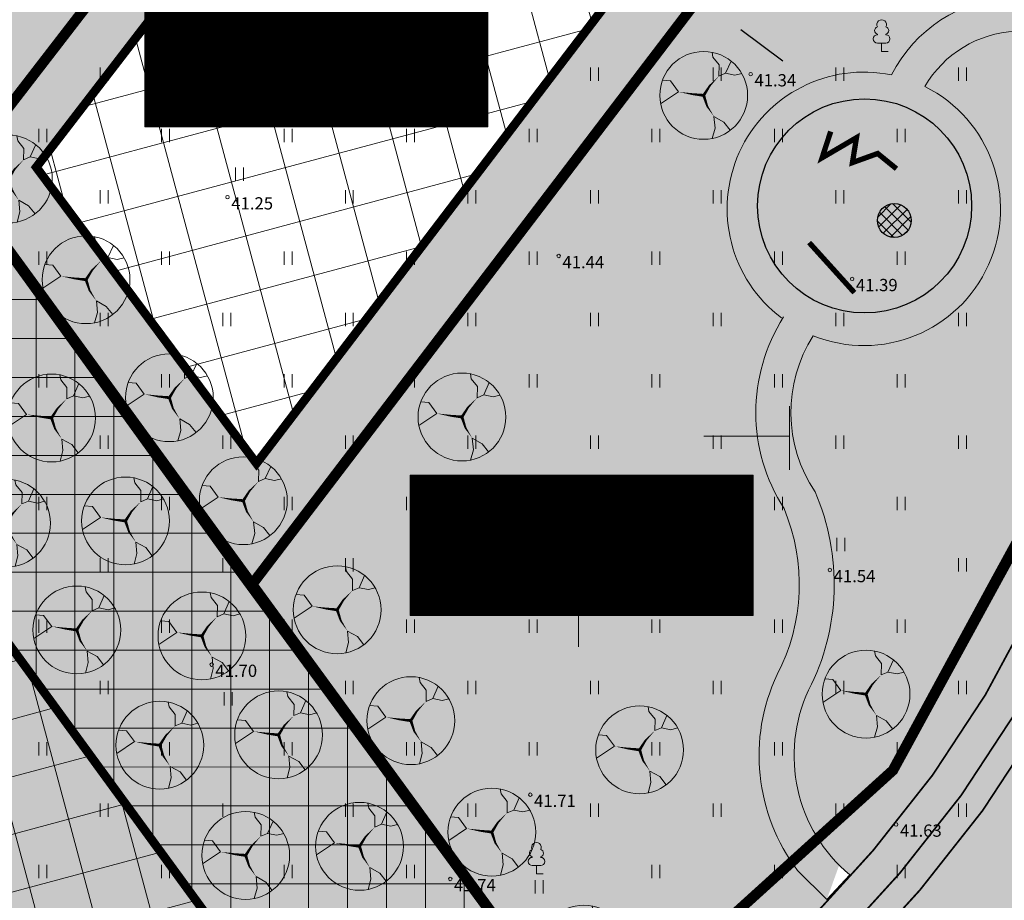
# Model space of a CAD drawing. Units: millimetres. Extents: x 547037 to 549046, y 6583210 to 6584087.
# Drawn here: x 547318 to 547374, y 6583784 to 6583834 of the extents above; entities that cross this region are included whole.
import ezdxf
from ezdxf.enums import TextEntityAlignment as Align

# ---------------------------------------------------------------- set-up
doc = ezdxf.new("R2010")
doc.units = ezdxf.units.MM
doc.linetypes.add('CENTER', pattern=[2, 1.25, -0.25, 0.25, -0.25])
doc.layers.get('0').update_dxf_attribs({"lineweight": 0})
doc.layers.get('Defpoints').update_dxf_attribs({"lineweight": 9})
for name, color, linetype, lineweight in [('Hp_puud', 88, 'Continuous', 5), ('OPT-asf-uus', 253, 'Continuous', 9), ('OPT-hoon-ala-tootmismaa', 190, 'Continuous', 9), ('OPT-hoon-ala-üksikelamu', 40, 'Continuous', 18), ('OPT-hoonekontuur', 7, 'Continuous', 5), ('OPT-hoonest_õig', 7, 'Continuous', 9), ('OPT-hoonest_õigus', 7, 'Continuous', 9), ('OPT-hoonestalakontuur', 7, 'Continuous', 9), ('OPT-maapealne hoonestusala', 7, 'CENTER', 9), ('OPT-planpuu', 78, 'Continuous', 0), ('OPT_haljasala_k6rghaljastus', 78, 'Continuous', 0), ('OPT_mood-piir', 1, 'Continuous', 9), ('Topo_HALJASTUS', 7, 'Continuous', 0), ('Topo_korgus', 7, 'Continuous', 0), ('Topo_PUU', 7, 'Continuous', 0), ('Topo_vork', 7, 'Continuous', 0)]:
    doc.layers.add(name, color=color, linetype=linetype, lineweight=lineweight)
for name, color, linetype in [('K-mänguväljak', 53, 'Continuous'), ('OPT-drenaaž-olemas', 7, 'T-810$0$DRENAAZ'), ('PL-MANGUVALJAK', 41, 'Continuous')]:
    doc.layers.add(name, color=color, linetype=linetype)
doc.layers.add('OPT-halj-muru', color=7, linetype='Continuous', lineweight=25, true_color=0xe9ffa3)
doc.layers.add('OPT-kergliiklus-plan', color=7, linetype='Continuous', lineweight=0, true_color=0xffda6b)
doc.styles.add('CENTURY-G', font='GOTHIC.TTF')
doc.styles.add('ITALIC', font='italic.shx')
doc.styles.add('romans', font='romans.shx')
doc.styles.add('SWISL', font='swissl.ttf', dxfattribs={"height": 2})
doc.styles.add('T-810$0$ROMANC', font='romanc.shx')
doc.linetypes.add('T-810$0$DRENAAZ', pattern='A,2.5,-1.5,["D",T-810$0$ROMANC,S=1.6,R=0,X=-0.8,Y=-0.8],-1.5,7.5', length=13)
doc.dimstyles.new('ISO-25', dxfattribs={"dimtxt": 0.8, "dimasz": 1, "dimexe": 0, "dimexo": 0, "dimgap": 0.5, "dimtad": 1, "dimtxsty": 'romans', "dimcen": 1, "dimclrt": 256, "dimadec": 0, "dimazin": 0, "dimtfac": 1, "dimtmove": 0, "dimatfit": 3, "dimfxl": 1, "dimarcsym": 0})

# ---------------------------------------------------------------- blocks, each defined once
blk = doc.blocks.new('HOONESTTABEL')
at = {"layer": 'OPT-hoonest_õigus', "true_color": 0xeeecdd}
h = blk.add_hatch(dxfattribs=at)
h.set_pattern_fill('ANSI31', color=254, scale=0.01, style=0)
h.set_pattern_definition([(45, (0, 0), (-0.02245064030267288, 0.02245064030267288), [])])
h.paths.add_polyline_path([(788.0902345467009, 349.1398312943233), (801.1450273740575, 349.1398312943233), (801.1450273740575, 343.7968381216749), (788.0902345467009, 343.7968381216749)])
at = {"layer": 'OPT-hoonest_õigus'}
for p, q in [((788.0902345467009, 349.1398312943233), (801.1450273740356, 349.1398312944009)), ((788.0902345467009, 349.1398312943233), (788.0902345467974, 343.7968381216409)), ((791.3539327535709, 345.2587058781762), (791.3539327535491, 349.1398312943427)), ((801.1450273740356, 349.1398312944009), (801.1450273740356, 345.2587058782453)), ((791.3539327535491, 347.6779635378159), (801.1450273740356, 347.6779635378341)), ((794.6176309603852, 347.6779635378268), (794.617630960407, 345.2587058782308)), ((797.8813291671995, 347.6779635378196), (797.8813291672432, 345.2587058782308)), ((791.3539327535709, 345.2587058781762), (791.3539327535927, 343.7968381216494)), ((801.1450273740356, 345.2587058782453), (791.3539327535709, 345.2587058781762)), ((797.881329167265, 345.2587058782235), (797.881329167265, 343.796838121664)), ((788.0902345467974, 343.7968381216409), (801.1450273740575, 343.7968381216749))]:
    blk.add_line(p, q, dxfattribs=at)
blk = doc.blocks.new('TREE23')
at = {"layer": 'Hp_puud', "color": 7, "lineweight": 0}
for p, q in [((1.991077768017272, 5.660000823472323), (1.920162973172918, 4.691467386027627)), ((1.920162973172918, 4.691467386027627), (2.413059916345587, 3.494436385517069)), ((3.923119607869829, 4.539728245429156), (2.413059916345587, 3.494436385517069)), ((-5.359712120751689, 2.69694011477219), (-4.091183057596372, 2.048899537453597)), ((2.413059916345587, 3.494436385517069), (2.201334200166059, 2.528688469184919)), ((3.715006135077989, 2.842036860989356), (2.201334200166059, 2.528688469184919)), ((4.904105826202134, 2.211674133853208), (3.715006135077989, 2.842036860989356)), ((-4.091183057596372, 2.048899537453597), (-3.10943368357204, 0.8495733117905964)), ((-5.999575697484404, 0.07135439828440582), (-4.672960393659911, 0.7042005072652451)), ((-4.672960393659911, 0.7042005072652451), (-3.10943368357204, 0.8495733117905964)), ((-0.04759638978468406, -5.999811212336557), (1.108452599974225, -3.293553443030089)), ((2.781062679991134, -4.093104233089154), (1.108452599974225, -3.293553443030089)), ((3.070723880977052, -5.154673107656511), (2.781062679991134, -4.093104233089154))]:
    blk.add_line(p, q, dxfattribs=at)
at = {"layer": 'Hp_puud', "color": 90, "lineweight": 0}
blk.add_line((5.576304989928357, 2.214683421913868), (4.904105826202134, 2.211674133853208), dxfattribs=at)
at = {"layer": 'Hp_puud', "color": 7}
for points in [[(2.201334200166059, 2.528688469184919, 0, 0.25, 0), (1.136270067938558, 1.053001217696254, 0.25, 0.4, 0), (0, 0, 0, 0, 0)], [(-3.10943368357204, 0.8495733117905964, 0, 0.25, 0), (-1.535943881413588, 0.2019842194604564, 0.25, 0.4, 0), (0, 0, 0.4, 0.4, 0)], [(1.108452599974225, -3.293553443030089, 0, 0.25, 0), (0.4527217248183035, -1.481541181216516, 0.25, 0.4, 0), (0, 0, 0, 0, 0)]]:
    blk.add_lwpolyline(points, format="xyseb", dxfattribs=at)
at = {"layer": 'Hp_puud', "color": 7, "lineweight": 0}
blk.add_circle((0, 0), 6, dxfattribs=at)
blk = doc.blocks.new('*D84')
at = {"layer": 'Defpoints', "color": 0, "transparency": 16777216}
for p in [(547352.8993510096, 6583836.342084793), (547356.8745077457, 6583835.038635272), (547355.9893080806, 6583833.854304734)]:
    blk.add_point(p, dxfattribs=at)
at = {"layer": 'OPT-hoonestalakontuur', "color": 0, "lineweight": -2, "transparency": 16777216}
for p, q in [((547351.2961007347, 6583839.208082784), (547348.8931353092, 6583841.004122083)), ((547352.8993510096, 6583836.342084793), (547353.6990661602, 6583837.412043486)), ((547353.6990661602, 6583837.412043486), (547356.8745077457, 6583835.038635272)), ((547355.9893080806, 6583833.854304734), (547356.8745077457, 6583835.038635272)), ((547359.2774731712, 6583833.242595972), (547361.6804385968, 6583831.446556673))]:
    blk.add_line(p, q, dxfattribs=at)
at = {"layer": 'OPT-hoonestalakontuur', "color": 0, "transparency": 16777216}
for points in [[(547351.5954406182, 6583839.608577022), (547350.9967608517, 6583838.807588547), (547353.6990661602, 6583837.412043486)], [(547359.5768130547, 6583833.64309021), (547358.9781332882, 6583832.842101735), (547356.8745077457, 6583835.038635272)]]:
    blk.add_solid(points, dxfattribs=at)
at = {"layer": 'OPT-hoonestalakontuur', "transparency": 16777216, "insert": (547356.0013008909, 6583837.181305257), "char_height": 2, "attachment_point": 5, "rotation": 323.2245987258778, "style": 'SWISL'}
blk.add_mtext('4,0', dxfattribs=at)
blk = doc.blocks.new('LEHTP1')
at = {"linetype": 'Continuous'}
for p, q in [((-0.4799999999999969, 1.959999999999994), (-0.4799999999999969, 1.900000000000006)), ((0.4799999999999969, 1.959999999999994), (0.4799999999999969, 1.900000000000006)), ((0.4799999999999969, 0.9500000000000028), (-0.4799999999999969, 0.9500000000000028)), ((0, 0), (0, 0.9500000000000028)), ((0.759999999999998, 0), (0, 0))]:
    blk.add_line(p, q, dxfattribs=at)
for centre, radius, start, end in [((0, 3.040000000000006), 0.5539404300114683, 332.5799000000001, 207.4201000000001), ((-0.3800000000000026, 2.375), 0.4248529157274914, 105.2441, 257.0790333333333), ((0.3800000000000026, 2.375), 0.4248529157274914, 282.9209666666667, 74.7559), ((-0.4750000000000014, 1.424999999999997), 0.4749999999999996, 90.00000555555556, 270), ((0.4750000000000014, 1.424999999999997), 0.4749999999999996, 270, 89.99999444444443)]:
    blk.add_arc(centre, radius, start, end, dxfattribs=at)
blk = doc.blocks.new('HEIN')
at = {"linetype": 'Continuous'}
for p, q in [((-0.4550559781346237, 0.7611157096907846), (-0.4550559781346237, -0.7611157096907846)), ((0.4550559781346237, 0.7611157096907846), (0.4550559781346237, -0.7611157096907846))]:
    blk.add_line(p, q, dxfattribs=at)
blk = doc.blocks.new('VKORIS')
at = {"linetype": 'Continuous'}
for p, q in [((-1.423576730799099e-13, 4.000355117866842), (-1.423576730799099e-13, -4.000355117867127)), ((-4.000355117866984, 0), (4.000355117866984, 0))]:
    blk.add_line(p, q, dxfattribs=at)
blk = doc.blocks.new('Topo')
at = {"layer": 'Topo_korgus'}
for centre in [(547359.837133883, 6583830.686481349), (547329.9697017898, 6583823.662717318), (547348.8759118933, 6583820.310495734), (547365.6286700354, 6583819.00109907), (547364.3603067673, 6583802.393617425), (547329.0606882828, 6583796.98955831), (547347.2563785878, 6583789.569776079), (547368.1475936668, 6583787.869759158), (547342.6861537709, 6583784.761247706)]:
    blk.add_circle(centre, 0.1, dxfattribs=at)
at = {"layer": 'Topo_HALJASTUS', "xscale": 0.5, "yscale": 0.5, "zscale": 0.5, "rotation": 180}
for p in [(547322.9235525746, 6583830.682059051), (547329.9235525748, 6583830.682059051), (547336.9235525746, 6583830.682059051), (547343.9235525745, 6583830.682059051), (547350.9235525746, 6583830.682059051), (547357.9235525746, 6583830.682059051), (547364.9235525745, 6583830.682059051), (547371.9235525746, 6583830.682059051), (547319.4235525746, 6583827.182059051), (547326.4235525746, 6583827.182059051), (547333.4235525747, 6583827.182059051), (547340.4235525746, 6583827.182059051), (547347.4235525746, 6583827.182059051), (547354.4235525746, 6583827.182059051), (547361.4235525746, 6583827.182059051), (547368.4235525746, 6583827.182059051), (547330.6503296391, 6583824.971900303), (547322.9235525746, 6583823.682059051), (547336.9235525747, 6583823.682059051), (547343.9235525746, 6583823.682059051), (547350.9235525746, 6583823.682059051), (547357.9235525746, 6583823.682059051), (547364.9235525746, 6583823.682059051), (547371.9235525746, 6583823.682059051), (547319.4235525746, 6583820.182059051), (547326.4235525745, 6583820.182059051), (547333.4235525745, 6583820.182059051), (547340.4235525747, 6583820.182059051), (547347.4235525746, 6583820.182059051), (547354.4235525746, 6583820.182059051), (547361.4235525746, 6583820.182059051), (547368.4235525746, 6583820.182059051), (547322.9235525745, 6583816.682059051), (547329.9235525745, 6583816.682059051), (547336.9235525745, 6583816.682059051), (547343.9235525747, 6583816.682059051), (547350.9235525746, 6583816.682059051), (547357.9235525746, 6583816.682059051), (547364.9235525746, 6583816.682059051), (547371.9235525746, 6583816.682059051), (547319.4235525745, 6583813.182059051), (547326.4235525745, 6583813.182059051), (547333.4235525745, 6583813.182059051), (547340.4235525745, 6583813.182059051), (547347.4235525747, 6583813.182059051), (547354.4235525746, 6583813.182059051), (547361.4235525746, 6583813.182059051), (547368.4235525746, 6583813.182059051), (547322.9235525745, 6583809.682059051), (547329.9235525745, 6583809.682059051), (547336.9235525745, 6583809.682059051), (547343.9235525745, 6583809.682059051), (547350.9235525747, 6583809.682059051), (547357.9235525746, 6583809.682059051), (547364.9235525746, 6583809.682059051), (547371.9235525748, 6583809.682059051), (547319.4235525746, 6583806.182059051), (547326.4235525746, 6583806.182059051), (547333.4235525745, 6583806.182059051), (547340.4235525745, 6583806.182059051), (547347.4235525745, 6583806.182059051), (547354.4235525747, 6583806.182059051), (547361.4235525746, 6583806.182059051), (547368.4235525747, 6583806.182059051), (547364.98701049, 6583803.851269784), (547322.9235525747, 6583802.682059051), (547329.9235525745, 6583802.682059051), (547336.9235525745, 6583802.682059051), (547343.9235525745, 6583802.682059051), (547350.9235525745, 6583802.682059051), (547357.9235525747, 6583802.682059051), (547371.9235525747, 6583802.682059051), (547319.4235525747, 6583799.182059051), (547326.4235525746, 6583799.182059051), (547333.4235525745, 6583799.182059051), (547340.4235525745, 6583799.182059051), (547347.4235525745, 6583799.182059051), (547354.4235525745, 6583799.182059051), (547361.4235525749, 6583799.182059051), (547368.4235525747, 6583799.182059051), (547322.9235525746, 6583795.682059051), (547336.9235525746, 6583795.682059051), (547343.9235525745, 6583795.682059051), (547350.9235525745, 6583795.682059051), (547357.9235525747, 6583795.682059051), (547364.9235525749, 6583795.682059051), (547371.9235525747, 6583795.682059051), (547330.010232408, 6583795.046712646), (547319.4235525746, 6583792.182059051), (547326.4235525746, 6583792.182059051), (547333.4235525747, 6583792.182059051), (547340.4235525746, 6583792.182059051), (547347.4235525745, 6583792.182059051), (547354.4235525747, 6583792.182059051), (547361.4235525746, 6583792.182059051), (547368.4235525748, 6583792.182059051), (547322.9235525747, 6583788.682059051), (547329.9235525746, 6583788.682059051), (547336.9235525747, 6583788.682059051), (547343.9235525745, 6583788.682059051), (547350.9235525747, 6583788.682059051), (547357.9235525746, 6583788.682059051), (547364.9235525746, 6583788.682059051), (547371.9235525746, 6583788.682059051), (547319.4235525746, 6583785.182059051), (547326.4235525747, 6583785.182059051), (547333.4235525747, 6583785.182059051), (547340.4235525746, 6583785.182059051), (547354.4235525746, 6583785.182059051), (547361.4235525746, 6583785.182059051), (547368.4235525744, 6583785.182059051), (547347.7668231085, 6583784.302577833)]:
    blk.add_blockref('HEIN', p, dxfattribs=at)
at = {"layer": 'Topo_PUU', "xscale": 0.5, "yscale": 0.5, "zscale": 0.5}
for p in [(547367.3148159645, 6583831.986312604), (547347.6074434426, 6583785.044595479)]:
    blk.add_blockref('LEHTP1', p, dxfattribs=at)
at = {"layer": 'Topo_vork', "xscale": 0.5, "yscale": 0.5, "zscale": 0.5}
blk.add_blockref('VKORIS', (547350, 6583800), dxfattribs=at)
at = {"layer": 'Topo_korgus', "style": 'ITALIC'}
for s, p in [(' 41.34', (547359.837133883, 6583830.686481349)), (' 41.25', (547329.9697017898, 6583823.662717318)), (' 41.44', (547348.8759118933, 6583820.310495734)), (' 41.39', (547365.6286700354, 6583819.00109907)), (' 41.54', (547364.3603067673, 6583802.393617425)), (' 41.70', (547329.0606882828, 6583796.98955831)), (' 41.71', (547347.2563785878, 6583789.569776079)), (' 41.63', (547368.1475936668, 6583787.869759158)), (' 41.74', (547342.6861537709, 6583784.761247706))]:
    blk.add_text(s, height=0.7, dxfattribs=at).set_placement(p, align=Align.TOP_LEFT)
blk = doc.blocks.new('mänguvälajk')
h = blk.add_hatch()
h.set_pattern_fill('ANSI37', color=256, scale=0.1, style=0)
h.set_pattern_definition([(45, (0, 0), (-0.2245064030267288, 0.2245064030267289), []), (135, (0, 0), (-0.2245064030267289, -0.2245064030267288), [])])
edge = h.paths.add_edge_path()
edge.add_ellipse((1.226343162612693, -0.6017492512303306), major_axis=(1.328264949427416e-05, 0.6993128438414742), ratio=0.9999998835821344, start_angle=0, end_angle=360)
at = {"layer": 'K-mänguväljak', "ltscale": 2}
h = blk.add_hatch(color=31, dxfattribs=at)
edge = h.paths.add_edge_path()
edge.add_arc((0, 0), 4.416354178845574, 0, 360)
at = {"layer": 'K-mänguväljak', "color": 7, "ltscale": 2}
blk.add_circle((0, 0), 4.416354178845574, dxfattribs=at)
at = {"layer": 'K-mänguväljak', "color": 252}
blk.add_ellipse((1.226343162612693, -0.6017492512303306), major_axis=(1.328264949427415e-05, 0.699312843841474), ratio=0.9999998835821344, start_param=-1.570777332938194, end_param=4.712407974241392, dxfattribs=at)

msp = doc.modelspace()

# ---------------------------------------------------------------- hatches: boundary and pattern name
at = {"layer": 'OPT-asf-uus'}
h = msp.add_hatch(color=256, dxfattribs=at)
edge = h.paths.add_edge_path()
edge.add_line((547305.4055840214, 6583748.943955607), (547316.6271199215, 6583754.795184502))
edge.add_line((547316.6271199215, 6583754.795184502), (547331.4863279974, 6583762.82181296))
edge.add_line((547331.4863279974, 6583762.82181296), (547337.2862085212, 6583765.773889089))
edge.add_line((547337.2862085212, 6583765.773889089), (547340.2792751144, 6583766.653464956))
edge.add_line((547340.2792751144, 6583766.653464956), (547354.4086622873, 6583771.383125984))
edge.add_line((547354.4086622873, 6583771.383125984), (547360.1207496104, 6583775.104903027))
edge.add_line((547360.1207496104, 6583775.104903027), (547363.5004940472, 6583777.970451026))
edge.add_line((547363.5004940472, 6583777.970451026), (547369.7901989006, 6583784.254196574))
edge.add_line((547369.7901989006, 6583784.254196574), (547376.546308457, 6583794.304980955))
edge.add_line((547376.546308457, 6583794.304980955), (547394.7996215627, 6583829.326377402))
edge.add_arc((547383.3237908178, 6583835.487317555), 13.02504797882207, 331.7703284672953, 406.3457335412843)
edge.add_line((547392.3150481, 6583844.911179148), (547368.4965236591, 6583863.409753857))
edge.add_arc((547366.4965456963, 6583857.299206983), 6.429517474091614, 71.87676244944674, 123.562330551379)
edge.add_line((547362.9420266907, 6583862.656826752), (547361.77343327, 6583861.664222752))
edge.add_line((547361.77343327, 6583861.664222752), (547357.96577318, 6583864.583650219))
edge.add_line((547357.96577318, 6583864.583650219), (547358.9201298351, 6583865.800081559))
edge.add_arc((547353.8751203304, 6583867.925748594), 5.474539363765601, 337.152335367659, 405.8194995730187)
edge.add_line((547357.6904421893, 6583871.851802639), (547345.399564577, 6583881.42432744))
edge.add_arc((547342.9890967293, 6583877.642693336), 4.484541418883163, 57.48597878789601, 136.9525043005873)
edge.add_line((547339.7118472105, 6583880.703860978), (547338.7619696314, 6583879.581473258))
edge.add_line((547338.7619696314, 6583879.581473258), (547335.1202085797, 6583882.445369201))
edge.add_line((547335.1202085797, 6583882.445369201), (547336.1484493681, 6583883.678193013))
edge.add_arc((547329.7328765951, 6583885.650383791), 6.711863412582029, 342.9122151716804, 393.0925096125094)
edge.add_line((547335.3560093314, 6583889.315010471), (547314.9182581096, 6583905.190491296))
edge.add_arc((547313.006513594, 6583902.322074215), 3.447112363427718, 56.31731122149573, 152.6929493780843)
edge.add_line((547309.9435447223, 6583903.903467695), (547309.0439928211, 6583902.867885408))
edge.add_line((547309.0439928211, 6583902.867885408), (547305.0906678981, 6583905.8535062))
edge.add_line((547305.0906678981, 6583905.8535062), (547305.9124752469, 6583907.080152016))
edge.add_arc((547300.3099613325, 6583909.380253151), 6.05628825210876, 337.6794941801932, 392.1737447657462)
edge.add_line((547305.4362293825, 6583912.605156758), (547295.8370064504, 6583919.971730871))
edge.add_arc((547290.2486456033, 6583908.693128), 12.58716249523936, 63.64234688457447, 131.4077987804027)
edge.add_line((547281.9233206109, 6583918.133764814), (547265.6301370395, 6583894.978287602))
edge.add_line((547265.6301370395, 6583894.978287602), (547248.8957657148, 6583872.47914043))
edge.add_line((547248.8957657148, 6583872.47914043), (547233.8232871296, 6583852.566944212))
edge.add_line((547233.8232871296, 6583852.566944212), (547224.1324047125, 6583839.693898123))
edge.add_line((547224.1324047125, 6583839.693898123), (547217.5312456862, 6583831.160027359))
edge.add_line((547217.5312456862, 6583831.160027359), (547196.709924847, 6583806.102687137))
edge.add_line((547196.709924847, 6583806.102687137), (547187.2852324317, 6583794.853149969))
edge.add_line((547187.2852324317, 6583794.853149969), (547171.6592693429, 6583776.201984613))
edge.add_arc((547176.6197754791, 6583772.222578739), 6.359425464629622, 141.2627965935861, 203.7181814755528)
edge.add_line((547170.7974988952, 6583769.66457412), (547162.3796486501, 6583782.962024499))
edge.add_arc((547165.9554499377, 6583787.10057024), 5.469361544266112, 229.1722094877221, 304.8803461378528)
edge.add_line((547169.0831836837, 6583782.613789956), (547185.6389309181, 6583801.702900365))
edge.add_line((547185.6389309181, 6583801.702900365), (547198.7700307593, 6583816.745660619))
edge.add_line((547198.7700307593, 6583816.745660619), (547219.0492777893, 6583843.478907675))
edge.add_line((547219.0492777893, 6583843.478907675), (547243.9823897214, 6583876.474296539))
edge.add_line((547243.9823897214, 6583876.474296539), (547277.9687887342, 6583922.601350978))
edge.add_line((547277.9687887342, 6583922.601350978), (547286.4889390643, 6583936.911657241))
edge.add_line((547286.4889390643, 6583936.911657241), (547287.7889508723, 6583938.712169909))
edge.add_line((547287.7889508723, 6583938.712169909), (547313.6742652823, 6583975.248705554))
edge.add_line((547313.6742652823, 6583975.248705554), (547316.6504211783, 6583972.864079219))
edge.add_line((547316.6504211783, 6583972.864079219), (547294.2503836442, 6583938.954324454))
edge.add_line((547294.2503836442, 6583938.954324454), (547293.6131389238, 6583937.680728452))
edge.add_arc((547299.2179926758, 6583933.671059072), 6.891431935461492, 144.4203602092813, 219.4037446773734)
edge.add_line((547293.8930377461, 6583929.296508911), (547310.463847433, 6583916.199802903))
edge.add_arc((547312.1470994788, 6583918.891107447), 3.174343648389039, 237.9764529907625, 313.9288060157814)
edge.add_line((547314.3493448407, 6583916.604937514), (547314.8493785785, 6583917.32559163))
edge.add_line((547314.8493785785, 6583917.32559163), (547318.8953205661, 6583914.33287706))
edge.add_line((547318.8953205661, 6583914.33287706), (547318.1809842356, 6583913.150967903))
edge.add_arc((547320.8058785606, 6583911.854259925), 2.927716140038462, 153.7104494375474, 221.1718326830763)
edge.add_line((547318.6020735014, 6583909.926887346), (547340.585761799, 6583892.777213819))
edge.add_arc((547341.8593435637, 6583895.507527211), 3.012743222823609, 244.9928346357952, 307.4369854915601)
edge.add_line((547343.6907555902, 6583893.115341659), (547344.5896270378, 6583894.079931716))
edge.add_line((547344.5896270378, 6583894.079931716), (547348.2066995541, 6583891.168989307))
edge.add_line((547348.2066995541, 6583891.168989307), (547347.3363400106, 6583889.814102511))
edge.add_arc((547349.3190804106, 6583888.818439742), 2.218694175411868, 153.3357999653661, 225.2740119646823)
edge.add_line((547347.7577475295, 6583887.242101111), (547367.1415741274, 6583872.029353639))
edge.add_arc((547368.9723042143, 6583874.593359276), 3.150507507627331, 234.4727184704101, 330.2421588243294)
edge.add_line((547371.7073571227, 6583873.029651137), (547375.3974958602, 6583870.011041419))
edge.add_arc((547377.7253394881, 6583867.783096217), 3.222203559548805, 136.2561690803229, 218.6557098396272)
edge.add_line((547375.2090772532, 6583865.770381596), (547385.9477583347, 6583857.43804417))
edge.add_arc((547387.8664006222, 6583860.876889112), 3.93787287324332, 240.8414456331508, 315.1781012598749)
edge.add_line((547390.6595392458, 6583858.101061417), (547394.521031364, 6583855.151963404))
edge.add_arc((547397.2255954557, 6583852.946583351), 3.489751868785991, 140.8051986753186, 221.2605701799127)
edge.add_line((547394.6022856173, 6583850.645146062), (547397.0979392562, 6583848.775632131))
edge.add_arc((547385.6070388268, 6583836.44721327), 16.85321050408198, -14.411263664123624, 47.013764963159986, ccw=False)
edge.add_arc((547402.427885224, 6583832.266427493), 0.4981217083849249, 181.5698335231579, 314.8549984344258)
edge.add_line((547402.7792179391, 6583831.913311988), (547409.9782315079, 6583843.154634802))
edge.add_line((547409.9782315079, 6583843.154634802), (547413.2145413148, 6583840.644529552))
edge.add_line((547413.2145413148, 6583840.644529552), (547407.3881377197, 6583830.42930013))
edge.add_arc((547395.7866326963, 6583838.370351486), 14.05899055552353, 292.05279833200376, 325.6089612155747, ccw=False)
edge.add_arc((547402.7039250311, 6583820.605100191), 5.010392225044169, 109.0903424195251, 149.922985259083)
edge.add_line((547398.3681693863, 6583823.116126523), (547392.872029599, 6583812.573301256))
edge.add_arc((547397.532275664, 6583811.17950655), 4.864211865153777, 163.3490339303558, 232.2975646870623)
edge.add_line((547394.5575149967, 6583807.330954089), (547392.2390115944, 6583803.232258362))
edge.add_arc((547390.8221580103, 6583798.52526168), 4.915617137666812, 73.24767422673392, 134.5141637259391)
edge.add_line((547387.3758898117, 6583802.030475988), (547380.9747539423, 6583789.733628005))
edge.add_arc((547385.980273462, 6583788.439885407), 5.170009242915423, 165.5082912950005, 226.4573398285781)
edge.add_line((547382.4186826852, 6583784.692343985), (547380.1629770842, 6583780.453949453))
edge.add_arc((547377.3326618959, 6583776.966577887), 4.491374456580976, 50.93756822902719, 136.2693126728377)
edge.add_arc((547274.9904959727, 6583866.029181457), 131.1827385799064, 315.69148178705336, 319.06118065621956, ccw=False)
edge.add_arc((547371.1453099949, 6583772.597676137), 2.904850381209996, 141.7715204461631, 208.3628933688088)
edge.add_arc((547496.311639409, 6583884.601122119), 170.7888370056789, 221.5965108520321, 223.3000264585231)
edge.add_arc((547361.6572812562, 6583774.129946895), 12.31463060777147, 304.5610398917496, 327.26603989237543, ccw=False)
edge.add_arc((547271.8020020429, 6583679.902122146), 128.2526559051714, 40.96753361490202, 43.6141846544113)
edge.add_arc((547362.8953665881, 6583766.35485232), 2.677131631101069, 48.84826886577136, 112.7994904542366)
edge.add_arc((547353.349910211, 6583777.999479719), 12.51391782698497, 288.39188731343313, 312.83480122835965, ccw=False)
edge.add_line((547357.2982349835, 6583766.124764106), (547343.9748716138, 6583761.686503775))
edge.add_line((547343.9748716138, 6583761.686503775), (547338.3028897876, 6583759.366575939))
edge.add_line((547338.3028897876, 6583759.366575939), (547308.4551091619, 6583743.971632612))
edge.add_line((547308.4551091619, 6583743.971632612), (547231.2055473652, 6583684.267354341))
edge.add_arc((547239.1691354113, 6583678.947430803), 9.577072675122864, 146.2558492115102, 190.5332476894064)
edge.add_line((547229.7534460439, 6583677.196683885), (547228.0051777157, 6583676.390355188))
edge.add_line((547228.0051777157, 6583676.390355188), (547220.5806975687, 6583691.102397635))
edge.add_arc((547225.5760301547, 6583695.039578504), 6.360404141417238, 218.2441862694313, 283.1117056064832)
edge.add_line((547227.0188896618, 6583688.844992377), (547305.4055840214, 6583748.943955607))
at = {"layer": 'OPT-halj-muru', "true_color": 0xafd9aa}
h = msp.add_hatch(color=9, dxfattribs=at)
h.dxf.hatch_style = 1
h.paths.add_polyline_path([(547152.7441304578, 6583768.442150841), (547155.8435916811, 6583772.550787642), (547118.079999995, 6583828.740000008), (547128.0487341607, 6583843.10387399), (547163.8463765736, 6583789.218937925), (547170.7572931165, 6583789.477566976), (547177.3267526181, 6583796.738961096), (547196.5434777745, 6583818.849290133), (547241.25, 6583877.15), (547275.4695150194, 6583924.098764653), (547312.9196763374, 6583976.226038678), (547324.8440120992, 6583967.055282971), (547302.1510805638, 6583936.062616905), (547302.8983703953, 6583927.252361389), (547359.7163639019, 6583882.884246367), (547413.7690686368, 6583840.763768591), (547399.250134932, 6583815.344744658), (547375.4640880906, 6583770.893837756), (547363.54, 6583757.69), (547331.5399090303, 6583801.580133845), (547371.1609910452, 6583853.51152139), (547294.9935106412, 6583913.216107303), (547286.2403566622, 6583911.903466169), (547268.3815379938, 6583886.550028068), (547330.1510805635, 6583802.301501196), (547363.5371251507, 6583757.690786147), (547339.2564877726, 6583755.007060952), (547310.9772626866, 6583740.406406942), (547232.521822054, 6583679.709442698), (547216.6985565511, 6583667.481998772)])
h = msp.add_hatch(color=9, dxfattribs=at)
h.dxf.hatch_style = 1
h.paths.add_polyline_path([(547301.7934662855, 6583848.944698482), (547327.0999821267, 6583881.739171855), (547342.8728545852, 6583869.434987206), (547314.1425196371, 6583831.917101623)], flags=16)
h.paths.add_polyline_path([(547296.8364648457, 6583848.955030475), (547326.8374648216, 6583888.192565066), (547349.6482415046, 6583870.479224353), (547314.4039486401, 6583824.827980322)])
h = msp.add_hatch(color=9, dxfattribs=at)
h.dxf.hatch_style = 1
h.paths.add_polyline_path([(547268.9595290737, 6583887.172284042), (547350.0562527658, 6583775.46027898), (547336.8159636823, 6583771.635549579), (547260.5331663702, 6583876.295672337)])
h = msp.add_hatch(color=9, dxfattribs=at)
h.dxf.hatch_style = 1
h.paths.add_polyline_path([(547319.049295124, 6583825.375344854), (547349.1800359273, 6583864.514848147), (547364.9656381164, 6583852.217104672), (547331.6203119374, 6583808.473277053)], flags=16)
h.paths.add_polyline_path([(547314.4185108691, 6583824.846842493), (547349.6482415046, 6583870.479224353), (547371.1527400293, 6583853.733553587), (547331.36871108, 6583801.569068471)])
at = {"layer": 'OPT-hoon-ala-tootmismaa'}
h = msp.add_hatch(dxfattribs=at)
h.set_pattern_fill('ANSI37', color=256, angle=59.99999999999999, style=0)
h.set_pattern_definition([(105, (35.58614314673468, -38.78501330129802), (-3.066814498467792, -0.821750468200503), []), (195, (35.58614314673468, -38.78501330129802), (0.8217504682005028, -3.066814498467791), [])])
h.paths.add_polyline_path([(547260.2628991341, 6583787.411937594), (547302.2506700008, 6583819.038281262), (547333.8539833386, 6583775.749130342), (547332.8719201583, 6583775.474511083), (547316.6705724231, 6583767.01833614), (547299.8534071229, 6583758.150247661), (547289.1751449096, 6583749.903255055)])
at = {"layer": 'OPT-hoon-ala-üksikelamu'}
h = msp.add_hatch(dxfattribs=at)
h.set_pattern_fill('ANSI37', color=256, angle=59.99999999999999, style=0)
h.set_pattern_definition([(105, (29.66968503373209, -105.1166616128758), (-3.066814498467792, -0.821750468200503), []), (195, (29.66968503373209, -105.1166616128758), (0.8217504682005028, -3.066814498467791), [])])
h.paths.add_polyline_path([(547319.049295124, 6583825.375344854), (547349.1800359273, 6583864.514848147), (547364.9656381164, 6583852.217104672), (547331.6203119374, 6583808.473277053)])
at = {"layer": 'OPT-hoonekontuur'}
h = msp.add_hatch(color=20, dxfattribs=at)
h.dxf.hatch_style = 1
h.paths.add_polyline_path([(547330.6178400014, 6583780.130557721), (547302.5556494716, 6583819.177810322), (547274.5273846384, 6583797.903914908), (547284.6017622305, 6583783.887275591), (547302.457936398, 6583760.671621603)])
at = {"layer": 'OPT-kergliiklus-plan'}
h = msp.add_hatch(color=256, dxfattribs=at)
h.dxf.hatch_style = 1
edge = h.paths.add_edge_path()
edge.add_arc((547299.3046386709, 6583916.417878023), 2.510590622958528, 154.9352721918762, 208.3655308770799, ccw=False)
edge.add_line((547297.0304709409, 6583917.481469304), (547297.8008511495, 6583918.500688559))
edge.add_line((547297.8008511495, 6583918.500688559), (547296.1525452842, 6583919.838471033))
edge.add_line((547296.1525452842, 6583919.838471033), (547295.3207768335, 6583918.791333673))
edge.add_arc((547292.3355942691, 6583924.846693379), 6.751199605626272, 279.7273801315331, 296.2424617003974, ccw=False)
edge.add_arc((547289.2747396516, 6583908.585525419), 10.48560877765646, 66.37831281125705, 140.5010905752129)
edge.add_line((547281.1836591972, 6583915.255038783), (547261.6536179585, 6583887.696929482))
edge.add_line((547261.6536179585, 6583887.696929482), (547234.3471901701, 6583851.594701583))
edge.add_line((547234.3471901701, 6583851.594701583), (547223.6429574892, 6583837.445561102))
edge.add_line((547223.6429574892, 6583837.445561102), (547196.4322468167, 6583804.288931428))
edge.add_line((547196.4322468167, 6583804.288931428), (547189.3322596523, 6583795.736917946))
edge.add_line((547189.3322596523, 6583795.736917946), (547170.5180138008, 6583773.664579109))
edge.add_arc((547178.0942913129, 6583772.119634548), 7.732194684292954, 168.4743424469881, 192.3595691248373)
edge.add_line((547170.541301347, 6583770.464588562), (547196.6558665909, 6583801.420481733))
edge.add_line((547196.6558665909, 6583801.420481733), (547224.4377583178, 6583835.138745356))
edge.add_line((547224.4377583178, 6583835.138745356), (547251.5264426229, 6583871.011093931))
edge.add_line((547251.5264426229, 6583871.011093931), (547268.8543274682, 6583894.316364955))
edge.add_line((547268.8543274682, 6583894.316364955), (547282.7978569655, 6583914.194780692))
edge.add_arc((547289.1272034122, 6583907.914824411), 8.916191862299904, 63.52909969484392, 135.2244242747385, ccw=False)
edge.add_line((547293.1015355848, 6583915.896250418), (547389.1452348331, 6583840.965965888))
edge.add_arc((547379.9638832404, 6583833.445355547), 11.86831061984684, -14.85081276534919, 39.32152252689423, ccw=False)
edge.add_line((547391.4357503467, 6583830.403470924), (547384.8675690783, 6583817.853155768))
edge.add_line((547384.8675690783, 6583817.853155768), (547378.339614293, 6583804.665812945))
edge.add_arc((547690.1487280751, 6583641.674660498), 351.8395077496379, 152.4027005540053, 153.5294829755048)
edge.add_arc((547319.8547232245, 6583827.626100954), 62.53552427355213, 321.1456833473696, 332.24376734112235, ccw=False)
edge.add_arc((547324.3105724334, 6583821.898858286), 55.49759142999206, 311.3181116551591, 322.86459042131236, ccw=False)
edge.add_arc((547306.8857388851, 6583851.900350776), 89.78684748187347, 300.4642072853882, 307.0251259798501, ccw=False)
edge.add_line((547352.4076708823, 6583774.508932078), (547353.5803494682, 6583772.8928367))
edge.add_arc((547258.8636627813, 6583925.210288139), 179.3651492062112, 301.8748938715529, 304.4805884127921)
edge.add_arc((547324.5605321344, 6583821.395859497), 56.78428499939536, 309.1443615470209, 319.7584777294251)
edge.add_arc((547411.8591315815, 6583750.189226816), 55.89076623548166, 138.19452113553, 141.8521105007749, ccw=False)
edge.add_line((547370.1974692298, 6583787.446221334), (547373.3869706119, 6583791.880049264))
edge.add_line((547373.3869706119, 6583791.880049264), (547375.5071352195, 6583795.390411659))
edge.add_line((547375.5071352195, 6583795.390411659), (547378.8974372625, 6583801.713359568))
edge.add_line((547378.8974372625, 6583801.713359568), (547393.3479360049, 6583830.108173714))
edge.add_arc((547381.1858507785, 6583833.92461226), 12.74682392725335, 342.5782447845672, 400.056064416238)
edge.add_line((547390.942462331, 6583842.127663598), (547297.0954832432, 6583915.225109155))
h = msp.add_hatch(dxfattribs=at)
h.set_pattern_fill('AR-SAND', color=43, scale=0.01)
h.set_pattern_definition([(37.50000000000001, (0, 0), (-0.01600031295984046, 0.4894132373293424), [0, -0.38608, 0, -0.4318, 0, -0.41275]), (7.499999999999999, (0, 0), (0.4495232831380027, 0.7168251005683542), [0, -0.20828, 0, -0.34798, 0, -0.13335]), (327.5, (-0.31242, 0), (0.790992370241458, 0.001437184678545762), [0, -0.127, 0, -0.4572, 0, -0.5969]), (317.5, (-0.31242, 0), (0.7635564524722972, 0.2229293232572163), [0, -0.0635, 0, -0.29972, 0, -0.3429])])
edge = h.paths.add_edge_path()
edge.add_arc((547375.22324317, 6583826.868798802), 8.261718143114493, 93.5619165752733, 152.8502542985238, ccw=False)
edge.add_arc((547373.375856154, 6583841.753331661), 6.771497220608001, 281.3626620893489, 348.5000986531736)
edge.add_arc((547385.6090109524, 6583840.149468444), 5.603348368205259, 98.32860569908559, 177.4033716422597, ccw=False)
edge.add_line((547384.7973647241, 6583845.693721625), (547386.3045697431, 6583844.511548799))
edge.add_arc((547375.2232431702, 6583826.868798803), 6.26171814317969, 92.48039926100472, 150.2453964621589, ccw=False)
edge.add_arc((547373.3758561546, 6583841.753331661), 8.771497219876132, 280.3533269942783, 349.7336483488775)
edge.add_arc((547385.5339970598, 6583840.180106358), 3.527090439140599, 112.15592848079291, 179.8386805698227, ccw=False)
edge.add_line((547384.2038307268, 6583843.446759766), (547386.3045697431, 6583844.511548799))
edge.add_arc((547366.2914853224, 6583823.002302094), 7.798273325178683, 78.30787647770681, 233.0039738171065)
edge.add_arc((547366.3014588556, 6583822.997789635), 7.800678305160622, 248.2153386363363, 423.4591852210419)
edge.add_arc((547370.2715317474, 6583811.381597135), 10.13932373979383, 147.5054874873052, 212.7515244319584)
edge.add_arc((547351.413281995, 6583801.58043149), 11.19608668877211, -27.41744900316138, 22.67329824162789, ccw=False)
edge.add_arc((547371.1630546825, 6583791.796920609), 10.8480468516097, 154.7464401828203, 217.1363799938536)
edge.add_line((547362.5149834795, 6583785.247799678), (547364.1816436967, 6583783.591444031))
edge.add_arc((547370.2715317474, 6583811.381597136), 8.139323739507356, 147.5054874901284, 213.8742084601737)
edge.add_arc((547351.4132819951, 6583801.58043149), 13.19608668890197, -27.238398098174628, 23.512366760214093, ccw=False)
edge.add_arc((547371.1882824799, 6583791.793946667), 8.872167059742791, 155.02011524003, 230.0333613469933)
edge.add_line((547365.4893217409, 6583784.994152932), (547364.1816436967, 6583783.591444031))
at = {"layer": 'OPT_haljasala_k6rghaljastus'}
h = msp.add_hatch(dxfattribs=at)
h.set_pattern_fill('ANSI37', color=256, scale=0.7, angle=45, style=0)
h.set_pattern_definition([(90, (-0.4809603992616758, -0.6123628802597523), (-2.2225, 0), []), (180, (-0.4809603992616758, -0.6123628802597523), (0, -2.2225), [])])
h.paths.add_polyline_path([(547268.9595290737, 6583887.172284042), (547350.0562527658, 6583775.46027898), (547336.8159636823, 6583771.635549579), (547260.5331663702, 6583876.295672337)])

# ---------------------------------------------------------------- linework, layer by layer
at = {"layer": 'OPT-drenaaž-olemas', "color": 7, "linetype": 'ByBlock', "const_width": 0.1, "flags": 128}
for points in [[(547170.3296806217, 6583773.443030995), (547174.3735711373, 6583777.845850392), (547189.3086754496, 6583795.713226955), (547196.5834007906, 6583804.466447595), (547204.3654386494, 6583813.810701585), (547219.209387793, 6583831.580419715), (547239.3844718104, 6583858.269911112), (547261.1181823913, 6583887.012275392), (547281.0677183664, 6583915.173550139, -0.3336716072706847), (547293.1570919568, 6583918.355480304, 0.2733506479740107), (547295.3207768335, 6583918.791333673), (547296.1525452842, 6583919.838471033), (547297.8312065401, 6583918.5247374), (547297.0516967233, 6583917.464374803, 0.2474780189556497), (547297.2066479021, 6583915.176482615), (547390.9186927179, 6583842.091723343, -0.2866486992287527), (547393.19011102, 6583829.820629807), (547377.6384290498, 6583799.213072941, -0.06487243086984915), (547368.3587032846, 6583785.10074387, -0.09229552024096734), (547353.7078400222, 6583772.886906511)], [(547169.999280561, 6583769.74034125), (547196.5889690947, 6583801.331126612), (547221.4423102331, 6583831.170433477), (547241.0232030827, 6583857.110822863), (547262.029682163, 6583884.911365), (547268.8543274682, 6583894.316364955), (547282.7978569655, 6583914.194780692, -0.3097672667615547), (547293.1015355848, 6583915.896250418), (547389.1218582899, 6583840.968271334, -0.2910991390899303), (547391.2739242099, 6583830.402761225), (547375.8481808025, 6583800.104942173, -0.06502951550036036), (547366.8308736885, 6583786.391529744, -0.09239314783086428), (547352.7299822913, 6583774.631553827)], [(547378.9810219916, 6583798.543988554, -0.06476020557725617), (547369.5045398246, 6583784.132618953, -0.0922268456244163), (547354.4412333203, 6583771.578421024)]]:
    msp.add_lwpolyline(points, format="xyb", dxfattribs=at)
at = {"layer": 'OPT-hoonekontuur', "color": 7, "const_width": 0.2, "flags": 128}
msp.add_lwpolyline([(547330.6178400014, 6583780.130557721), (547302.5556494716, 6583819.177810322), (547274.5273846384, 6583797.903914908), (547284.6017622305, 6583783.887275591), (547302.457936398, 6583760.671621603)], close=True, dxfattribs=at)
at = {"layer": 'OPT-hoonest_õig'}
for p, q in [((547335.0356719992, 6583833.500763127), (547335.0356719992, 6583829.871876637)), ((547330.1401246889, 6583831.785990731), (547335.0356719992, 6583831.785990731)), ((547344.8267666197, 6583829.871876637), (547344.8267666197, 6583827.679075003)), ((547362.0590131879, 6583811.742889785), (547362.0590131879, 6583808.114003296)), ((547357.1634658775, 6583810.028117389), (547362.0590131879, 6583810.028117389)), ((547359.9756723068, 6583801.980531371), (547359.9756723068, 6583799.787729736))]:
    msp.add_line(p, q, dxfattribs=at)
at = {"layer": 'OPT-hoonest_õig', "linetype": 'Continuous', "const_width": 0.03750000000000001}
for points in [[(547340.5352562426, 6583829.215004785), (547341.2852562426, 6583829.548656283), (547342.0352562426, 6583829.215004785), (547342.0352562426, 6583829.215004785), (547342.0352562426, 6583828.240004785), (547340.5352562426, 6583828.240004785)], [(547342.782202875, 6583828.200158968), (547342.782202875, 6583829.511826964), (547344.282202875, 6583829.511826964), (547344.282202875, 6583828.200158968)], [(547355.6841619298, 6583801.323659519), (547356.4341619298, 6583801.657311017), (547357.1841619298, 6583801.323659519), (547357.1841619298, 6583801.323659519), (547357.1841619298, 6583800.348659519), (547355.6841619298, 6583800.348659519)], [(547357.9311085622, 6583800.308813701), (547357.9311085622, 6583801.620481698), (547359.4311085622, 6583801.620481698), (547359.4311085622, 6583800.308813701)]]:
    msp.add_lwpolyline(points, close=True, dxfattribs=at)
at = {"layer": 'OPT-kergliiklus-plan', "color": 0, "flags": 128}
for points in [[(547367.8718263047, 6583830.63876654, -0.2646237919218474), (547374.709966282, 6583835.114557318, 0.3016199566974629), (547380.0114158922, 6583840.403323673), (547380.0114158922, 6583840.403323673, -0.3594050108582025), (547384.7973647241, 6583845.693721625), (547386.3045697431, 6583844.511548799)], [(547369.7870765704, 6583829.976403476, -0.2575238994196083), (547374.9522509557, 6583833.124650249, 0.3123286560453335), (547382.0069206009, 6583840.190037062, -0.3042176775832272), (547384.2038307268, 6583843.446759766), (547386.3045697431, 6583844.511548799)], [(547361.7195911114, 6583816.828632775, 0.2926385276597354), (547361.7441108588, 6583805.896254949, -0.2221101195150521), (547361.3517704136, 6583796.424967874, 0.2791576995732303), (547362.5149834795, 6583785.247799678), (547364.1816436967, 6583783.591444031)], [(547363.4064769148, 6583815.754195115, 0.2979643439031811), (547363.5137502158, 6583806.844970667, -0.2251340045761079), (547363.1460525035, 6583795.540663275, 0.3395187170781853), (547365.4893217409, 6583784.994152932), (547365.4893217409, 6583784.994152932), (547364.1816436967, 6583783.591444031)]]:
    msp.add_lwpolyline(points, format="xyb", dxfattribs=at)
at = {"layer": 'OPT-kergliiklus-plan', "color": 0}
for centre, radius, start, end in [((547366.2914853224, 6583823.002302094), 7.798273325178683, 78.30787647770681, 233.0039738171065), ((547366.3014588556, 6583822.997789635), 7.800678305160622, 248.2153386363363, 63.45918522104191)]:
    msp.add_arc(centre, radius, start, end, dxfattribs=at)
at = {"layer": 'OPT-maapealne hoonestusala', "ltscale": 5, "const_width": 0.5}
for points in [[(547319.049295124, 6583825.375344854), (547319.049295124, 6583825.375344854), (547349.1800359273, 6583864.514848147), (547364.9656381164, 6583852.217104672), (547331.6203119374, 6583808.473277053)], [(547260.2628991341, 6583787.411937594), (547302.2506700008, 6583819.038281262), (547333.8539833386, 6583775.749130342), (547333.8539833386, 6583775.749130342), (547332.8719201583, 6583775.474511083), (547316.6705724231, 6583767.01833614), (547299.8534071229, 6583758.150247661), (547289.1751449096, 6583749.903255055)]]:
    msp.add_lwpolyline(points, close=True, dxfattribs=at)
at = {"layer": 'OPT_haljasala_k6rghaljastus'}
msp.add_lwpolyline([(547268.9595290737, 6583887.172284042), (547350.0562527658, 6583775.46027898), (547336.8159636823, 6583771.635549579), (547260.5331663702, 6583876.295672337)], close=True, dxfattribs=at)
at = {"layer": 'OPT_mood-piir', "color": 1, "const_width": 0.6, "flags": 128}
msp.add_lwpolyline([(547350.6007219896, 6583775.240093973), (547367.9599601116, 6583790.961101274), (547389.738451999, 6583830.830960091), (547388.5821661598, 6583840.119226539), (547371.1527400293, 6583853.733553587), (547349.6482415046, 6583870.479224353), (547326.8852485796, 6583888.25489318), (547294.9732993473, 6583913.142119804), (547286.0688943616, 6583911.89995376), (547302.473840689, 6583935.974462223), (547302.8983703953, 6583927.252361389), (547333.5412367018, 6583903.371495604), (547359.7207212577, 6583882.887140594), (547386.2803883756, 6583862.141080162), (547408.7362868364, 6583844.600520469), (547413.7690686368, 6583840.763768591), (547399.5062869752, 6583815.781922593), (547387.963944576, 6583794.273912918), (547375.7690874708, 6583770.796604429), (547363.54, 6583757.69), (547350.600722091, 6583775.240093937)], dxfattribs=at)
at = {"layer": 'OPT_mood-piir', "const_width": 0.6}
msp.add_lwpolyline([(547296.8364648457, 6583848.955030475), (547296.8364648457, 6583848.955030475), (547326.8374648216, 6583888.192565066), (547349.6482415046, 6583870.479224353), (547314.4039486401, 6583824.827980322), (547296.8364648457, 6583848.955030475)], dxfattribs=at)
for points in [[(547314.4185108691, 6583824.846842493), (547349.6482415046, 6583870.479224353), (547371.1527400293, 6583853.733553587), (547331.36871108, 6583801.569068471), (547331.36871108, 6583801.569068471), (547331.36871108, 6583801.569068471)], [(547331.36871108, 6583801.569068471), (547371.1527400293, 6583853.733553587), (547388.5821661598, 6583840.119226539), (547389.7389393782, 6583830.82704505), (547373.8301032449, 6583801.773260974), (547367.9599601116, 6583790.961101274), (547350.600722035, 6583775.240094014), (547350.600722035, 6583775.240094014), (547350.600722035, 6583775.240094014)], [(547302.5636148473, 6583753.925805798), (547302.5636148473, 6583753.925805798), (547334.2558546491, 6583770.554195761), (547334.2558546491, 6583770.554195761), (547334.2558546491, 6583770.554195761), (547350.6007220518, 6583775.24009399), (547350.6007220518, 6583775.24009399), (547350.6007220518, 6583775.24009399), (547330.1510805635, 6583803.062616905), (547310.4865908772, 6583830.249560001), (547254.6257818519, 6583788.173662487), (547254.6257818519, 6583788.173662487), (547254.6257818519, 6583788.173662487), (547254.6257818519, 6583788.173662487), (547289.0511004427, 6583743.505004457)]]:
    msp.add_lwpolyline(points, close=True, dxfattribs=at)
at = {"layer": 'PL-MANGUVALJAK', "color": 44, "ltscale": 0.5, "const_width": 0.3031038606997517}
for points in [[(547364.4061449906, 6583827.413264444), (547363.9156075334, 6583825.912801312), (547365.8773461819, 6583827.061181652), (547365.6474966947, 6583825.637396092), (547367.0882705837, 6583826.157892148), (547368.1614497646, 6583825.285115166)], [(547363.1759529512, 6583821.074874719), (547365.7606289407, 6583818.216604403)]]:
    msp.add_lwpolyline(points, dxfattribs=at)

# ---------------------------------------------------------------- block references
msp.add_blockref('Topo', (0, 0))
at = {"layer": 'K-mänguväljak', "linetype": 'Continuous', "xscale": 1.383425310725463, "yscale": 1.383425310725463, "zscale": 1.383425310725463}
msp.add_blockref('mänguvälajk', (547366.3412118121, 6583823.166603242), dxfattribs=at)
at = {"layer": 'OPT-hoonest_õig', "xscale": 1.5, "yscale": 1.5, "zscale": 1.5}
for p in [(546143.1092255586, 6583311.98381782), (546158.2581312457, 6583284.092472554)]:
    msp.add_blockref('HOONESTTABEL', p, dxfattribs=at)
at = {"layer": 'OPT-planpuu', "ltscale": 0.1, "xscale": -0.4177793692322835, "yscale": 0.4177793692315331, "zscale": 0.4177793709403712, "rotation": 280.6177399329814}
for p in [(547357.1544932672, 6583829.473240073), (547317.4588087843, 6583824.701966084), (547321.892271667, 6583818.95513535), (547326.6499279456, 6583812.221680786), (547343.3543622002, 6583811.121140344), (547319.9233622516, 6583811.066150302), (547330.8723304098, 6583806.344803534), (547317.3547212089, 6583805.059671531), (547324.1457647159, 6583805.189273049), (547336.2312400608, 6583800.119152017), (547321.3671182807, 6583798.9698308), (547328.5074668255, 6583798.628439021), (547366.4245425776, 6583795.308919789), (547340.4361096133, 6583793.792968592), (547332.8836677733, 6583792.980821226), (547326.1050397201, 6583792.393887151), (547353.4973134963, 6583792.127065009), (547345.0598031488, 6583787.434758891), (547337.5073613089, 6583786.622611525), (547331.0072632032, 6583786.104056436), (547350.3131182793, 6583780.756151606)]:
    msp.add_blockref('TREE23', p, dxfattribs=at)

# ---------------------------------------------------------------- texts
at = {"layer": 'OPT-hoonest_õig', "style": 'CENTURY-G'}
for s, height, p in [('8 m', 0.8999999999999999, (547332.6240242766, 6583832.660444545)), ('225', 1.2, (547336.6142333669, 6583831.668999533)), ('2', 0.45, (547339.5582527937, 6583832.032780871)), ('3', 1.2, (547342.3567421482, 6583831.668999126)), ('m', 0.8999999999999999, (547338.8404789995, 6583831.503579821)), ('2 K', 0.8999999999999999, (547332.6240242766, 6583830.746330452)), ('1690', 1.2, (547334.9715725014, 6583828.881682798)), ('2', 0.45, (547338.5424236215, 6583829.283747795)), ('m', 0.8999999999999999, (547337.8246498273, 6583828.754546746)), ('-', 0.8999999999999999, (547347.775684014, 6583804.759703274)), ('-', 1.2, (547352.7702792506, 6583803.746902878)), ('-', 1.2, (547357.5084018855, 6583803.768257855)), ('-', 0.8999999999999999, (547347.775684014, 6583802.845589181)), ('2237', 1.2, (547350.1204781885, 6583800.990337532)), ('m', 0.8999999999999999, (547352.9735555145, 6583800.863201479)), ('2', 0.45, (547353.6913293087, 6583801.392402529))]:
    msp.add_text(s, height=height, dxfattribs=at).set_placement(p, align=Align.MIDDLE_CENTER)
at = {"layer": 'OPT-hoonest_õig'}
for s, height, style, width, p in [('P', 0.6000000000000001, 'SWISL', 0.99, (547341.2216536766, 6583828.908377644)), ('P', 0.6000000000000001, 'SWISL', 0.99, (547343.4542325963, 6583828.91979159)), ('Üm 100%%%', 1.2, 'CENTURY-G', 0.9, (547351.8635638301, 6583806.74096898)), ('P', 0.6000000000000001, 'SWISL', 0.99, (547356.3705593637, 6583801.017032377)), ('P', 0.6000000000000001, 'SWISL', 0.99, (547358.6031382835, 6583801.028446324))]:
    msp.add_text(s, height=height, dxfattribs=dict(at, style=style, width=width)).set_placement(p, align=Align.MIDDLE_CENTER)
at = {"layer": 'OPT-hoonest_õig', "style": 'SWISL', "width": 0.99}
for s, p in [('0', (547341.3430396992, 6583828.62893104)), ('2', (547343.5756186188, 6583828.640344987)), ('0', (547356.4919453864, 6583800.737585774)), ('0', (547358.8568081586, 6583800.737585774))]:
    msp.add_text(s, height=0.45, dxfattribs=at).set_placement(p, align=Align.MIDDLE_LEFT)
for tag, p in [('8', (547327.7077898149, 6583831.588958749)), ('17', (547342.8566955021, 6583803.697613482))]:
    msp.add_attdef(tag, text='', height=2.32875, dxfattribs=at).set_placement(p, align=Align.MIDDLE)

# ---------------------------------------------------------------- dimensions: what is measured, and where the dimension line sits
at = {"layer": 'OPT-hoonestalakontuur', "color": 0}
dim = msp.add_linear_dim(base=(547356.8745077457, 6583835.038635272), p1=(547352.899351009, 6583836.342084792), p2=(547355.9893080804, 6583833.854304732), angle=323.2245987258778, text='4,0', dimstyle='ISO-25', override={"dimscale": 100, "dimtxt": 0.04, "dimasz": 0.03, "dimgap": 0, "dimtxsty": 'SWISL', "dimfxl": 0.5}, dxfattribs=at)
dim.commit()
dim.dimension.update_dxf_attribs({"geometry": '*D84', "text_midpoint": (547355.2867869535, 6583836.225339378), "dimtype": 160})

doc.saveas('drawing.dxf')
